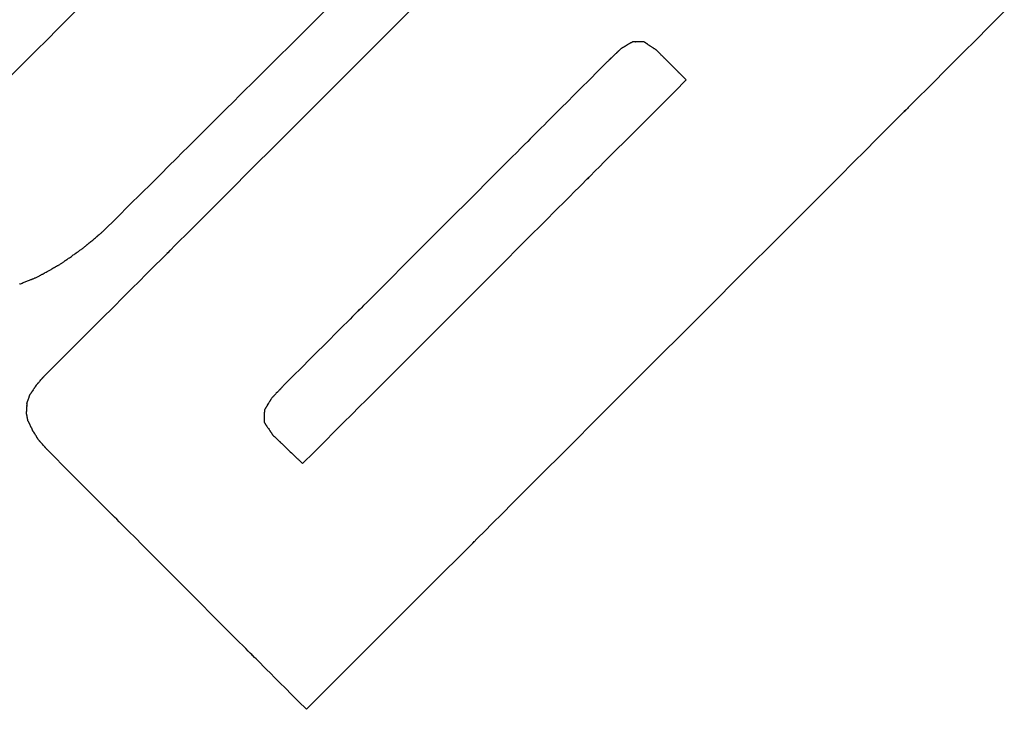
# Model space of a CAD drawing. Extents: x 0 to 110726, y 0 to 76360.
# Drawn here: x 26546 to 26732, y 14482 to 14612 of the extents above; entities that cross this region are included whole.
import ezdxf

# ---------------------------------------------------------------- set-up
doc = ezdxf.new("R2010")
doc.units = 0
doc.layers.get('0').update_dxf_attribs({"linetype": 'CONTINUOUS'})

msp = doc.modelspace()

# ---------------------------------------------------------------- linework, layer by layer
at = {"color": 7, "linetype": 'CONTINUOUS'}
for points in [[(26561.794337, 14572.326807), (26564.405599, 14574.924066), (26566.784568, 14577.290283), (26568.941673, 14579.435829), (26570.887341, 14581.371077), (26572.632, 14583.106398), (26574.186078, 14584.652166), (26575.560004, 14586.018751), (26576.764205, 14587.216526), (26577.809109, 14588.255864), (26578.705144, 14589.147135), (26579.462738, 14589.900713), (26580.092319, 14590.52697), (26581.009153, 14591.439006), (26581.539071, 14591.966221), (26581.765495, 14592.191592), (26581.77185, 14592.198096), (26581.458046, 14591.886407), (26581.265046, 14591.69497), (26581.416279, 14591.845694), (26581.777684, 14592.205491), (26582.336505, 14592.761682), (26583.07965, 14593.501252), (26583.994029, 14594.411187), (26585.066551, 14595.478473), (26586.284124, 14596.690095), (26587.633657, 14598.03304), (26590.676242, 14601.060841), (26594.089577, 14604.457761), (26597.768934, 14608.119688), (26605.506802, 14615.822108)], [(26544.075651, 14601.288725), (26546.723861, 14603.940081), (26549.121798, 14606.340862), (26551.281361, 14608.502982), (26553.214451, 14610.438355), (26554.932968, 14612.158896), (26556.448813, 14613.676518)], [(26550.688472, 14545.051594), (26553.835426, 14548.192635), (26556.69786, 14551.049696), (26559.288757, 14553.635738), (26561.621104, 14555.963721), (26563.707885, 14558.046607), (26565.562085, 14559.897357), (26567.19669, 14561.52893), (26568.624684, 14562.954289), (26569.859054, 14564.186395), (26570.912783, 14565.238207), (26571.798858, 14566.122687), (26572.530263, 14566.852796), (26573.581006, 14567.901744), (26574.168892, 14568.488738), (26574.397803, 14568.717465), (26574.37162, 14568.691613), (26573.969499, 14568.290918), (26573.801323, 14568.12345), (26573.793578, 14568.11615), (26574.03211, 14568.354706), (26574.522935, 14568.84513), (26575.249991, 14569.571399), (26576.197216, 14570.517492), (26577.348546, 14571.667385), (26578.68792, 14573.005055), (26580.199274, 14574.51448), (26581.866546, 14576.179636), (26585.604594, 14579.913051), (26589.773562, 14584.077117), (26594.24495, 14588.543651), (26603.580976, 14597.871384), (26608.185892, 14602.473377), (26612.566856, 14606.85218), (26616.584618, 14610.868384), (26620.099931, 14614.382575)], [(26731.640324, 14613.773488), (26728.800411, 14610.929449), (26726.251044, 14608.376402), (26723.977326, 14606.099425), (26721.964356, 14604.083597), (26720.197237, 14602.313999), (26718.66107, 14600.775708), (26717.340955, 14599.453805), (26715.289288, 14597.399477), (26713.923047, 14596.031648), (26713.123039, 14595.230953), (26712.770075, 14594.878025), (26712.928514, 14595.038004), (26713.444839, 14595.556657), (26713.539233, 14595.652069), (26713.365586, 14595.479112), (26712.839095, 14594.952862), (26711.9665, 14594.080093), (26710.769635, 14592.882696), (26709.270335, 14591.382566), (26707.490436, 14589.601595), (26705.451772, 14587.561677), (26703.176178, 14585.284705), (26700.68549, 14582.792571), (26695.146168, 14577.250394), (26689.008487, 14571.110291), (26682.447127, 14564.547407), (26675.636766, 14557.736887), (26661.957678, 14544.062378), (26655.422774, 14537.531508), (26649.312252, 14531.425582), (26643.792079, 14525.910118), (26639.028221, 14521.150629), (26636.981774, 14519.106099), (26635.186644, 14517.312632), (26633.663576, 14515.790917), (26632.433316, 14514.561644), (26631.516609, 14513.645501), (26630.934202, 14513.063179), (26630.70684, 14512.835366), (26630.823601, 14512.951143), (26631.508856, 14513.633841), (26631.73977, 14513.863774), (26631.671155, 14513.79477), (26631.13422, 14513.258336), (26629.960176, 14512.085977), (26629.081491, 14511.208671), (26627.980231, 14510.109199), (26626.635299, 14508.766498), (26625.025596, 14507.159507), (26623.130023, 14505.267164), (26620.92748, 14503.068408), (26618.39687, 14500.542176), (26615.517093, 14497.667407), (26612.267051, 14494.423038), (26608.625645, 14490.788009), (26604.571775, 14486.741258), (26600.084344, 14482.261722)], [(26661.53433, 14608.015247), (26661.467856, 14607.97529), (26661.406752, 14607.93856), (26661.350798, 14607.904926), (26661.299774, 14607.874257), (26661.253463, 14607.846419), (26661.211644, 14607.821282), (26661.174098, 14607.798714), (26661.140607, 14607.778582), (26661.084909, 14607.745102), (26661.042796, 14607.719789), (26661.012516, 14607.701587), (26660.992313, 14607.689443), (26660.980433, 14607.682303), (26660.975124, 14607.679112), (26660.9772, 14607.68036), (26660.984509, 14607.684753), (26660.985742, 14607.685494), (26660.983021, 14607.683859), (26660.975041, 14607.679062), (26660.961878, 14607.67115), (26660.943879, 14607.660331), (26660.921387, 14607.646811), (26660.894747, 14607.630798), (26660.864304, 14607.612499), (26660.793387, 14607.569872), (26660.711394, 14607.520587), (26660.621082, 14607.466301), (26660.42653, 14607.349359), (26660.231771, 14607.232292), (26660.141176, 14607.177837), (26660.05876, 14607.128298), (26659.987265, 14607.085324), (26659.929432, 14607.050562), (26659.906497, 14607.036776), (26659.888005, 14607.025661), (26659.8743, 14607.017423), (26659.865724, 14607.012268), (26659.862465, 14607.010309), (26659.870731, 14607.015277), (26659.873462, 14607.016919), (26659.868645, 14607.014023), (26659.85733, 14607.007222), (26659.837732, 14606.995442), (26659.808071, 14606.977613), (26659.766561, 14606.952663), (26659.711422, 14606.91952), (26659.678183, 14606.899541), (26659.640869, 14606.877112), (26659.599255, 14606.852099), (26659.55312, 14606.824368), (26659.50224, 14606.793785), (26659.446392, 14606.760217), (26659.385354, 14606.723528), (26659.318903, 14606.683586)], [(26663.752668, 14608.013901), (26663.686095, 14608.013941), (26663.624874, 14608.013978), (26663.56879, 14608.014012), (26663.517623, 14608.014044), (26663.471157, 14608.014072), (26663.429174, 14608.014097), (26663.357786, 14608.014141), (26663.301718, 14608.014175), (26663.259228, 14608.0142), (26663.228576, 14608.014219), (26663.208021, 14608.014231), (26663.195821, 14608.014239), (26663.190236, 14608.014242), (26663.191943, 14608.014241), (26663.199216, 14608.014237), (26663.198124, 14608.014237), (26663.190438, 14608.014242), (26663.17753, 14608.01425), (26663.159748, 14608.014261), (26663.13744, 14608.014274), (26663.080639, 14608.014309), (26663.009913, 14608.014352), (26662.928048, 14608.014401), (26662.837829, 14608.014456), (26662.643471, 14608.014574), (26662.449124, 14608.014692), (26662.358918, 14608.014747), (26662.277069, 14608.014796), (26662.206364, 14608.014839), (26662.149586, 14608.014874), (26662.12729, 14608.014887), (26662.109521, 14608.014898), (26662.096626, 14608.014906), (26662.088954, 14608.01491), (26662.08788, 14608.014911), (26662.095153, 14608.014907), (26662.09685, 14608.014906), (26662.091255, 14608.014909), (26662.079045, 14608.014916), (26662.058479, 14608.014929), (26662.027815, 14608.014948), (26661.985314, 14608.014973), (26661.929236, 14608.015007), (26661.857838, 14608.015051), (26661.815851, 14608.015076), (26661.769382, 14608.015104), (26661.718213, 14608.015135), (26661.662126, 14608.015169), (26661.600905, 14608.015207), (26661.53433, 14608.015247)], [(26666.080982, 14606.463601), (26666.011108, 14606.510127), (26665.946851, 14606.552911), (26665.887985, 14606.592107), (26665.834281, 14606.627866), (26665.785509, 14606.66034), (26665.741443, 14606.689682), (26665.701853, 14606.716043), (26665.666511, 14606.739575), (26665.607657, 14606.778762), (26665.563056, 14606.808461), (26665.530878, 14606.829886), (26665.509298, 14606.844255), (26665.496488, 14606.852785), (26665.49062, 14606.856691), (26665.492407, 14606.855502), (26665.50004, 14606.850419), (26665.501482, 14606.849459), (26665.498903, 14606.851176), (26665.490844, 14606.856543), (26665.477303, 14606.865559), (26665.458646, 14606.877981), (26665.435239, 14606.893567), (26665.407446, 14606.912072), (26665.375634, 14606.933254), (26665.301413, 14606.982675), (26665.215498, 14607.039881), (26665.120813, 14607.102927), (26664.916825, 14607.238751), (26664.712838, 14607.374575), (26664.618153, 14607.437621), (26664.532238, 14607.494827), (26664.458016, 14607.544247), (26664.426204, 14607.565429), (26664.398412, 14607.583935), (26664.375004, 14607.599521), (26664.356347, 14607.611943), (26664.342806, 14607.62096), (26664.334747, 14607.626326), (26664.332168, 14607.628043), (26664.33361, 14607.627083), (26664.341243, 14607.622), (26664.343029, 14607.620811), (26664.337162, 14607.624717), (26664.324352, 14607.633247), (26664.302772, 14607.647616), (26664.270595, 14607.669041), (26664.225993, 14607.698739), (26664.167139, 14607.737927), (26664.131797, 14607.761459), (26664.092207, 14607.78782), (26664.048141, 14607.817162), (26663.99937, 14607.849636), (26663.945665, 14607.885395), (26663.886799, 14607.92459), (26663.822543, 14607.967375), (26663.752668, 14608.013901)], [(26656.938124, 14604.409375), (26657.009586, 14604.477637), (26657.075329, 14604.540436), (26657.135583, 14604.597992), (26657.190581, 14604.650526), (26657.240552, 14604.698259), (26657.285729, 14604.741413), (26657.326344, 14604.780209), (26657.362628, 14604.814868), (26657.394812, 14604.845611), (26657.423128, 14604.872658), (26657.469081, 14604.916554), (26657.502341, 14604.948324), (26657.524758, 14604.969737), (26657.538184, 14604.982563), (26657.544473, 14604.98857), (26657.543043, 14604.987205), (26657.535285, 14604.979794), (26657.533663, 14604.978245), (26657.536015, 14604.980492), (26657.543908, 14604.988031), (26657.557438, 14605.000956), (26657.57623, 14605.018907), (26657.599909, 14605.041525), (26657.628097, 14605.068452), (26657.660421, 14605.099328), (26657.735969, 14605.171493), (26657.823547, 14605.255151), (26657.920149, 14605.347428), (26658.128403, 14605.546359), (26658.336678, 14605.745312), (26658.4333, 14605.83761), (26658.520901, 14605.92129), (26658.596469, 14605.993476), (26658.6288, 14606.024361), (26658.656995, 14606.051294), (26658.680676, 14606.073916), (26658.699469, 14606.091867), (26658.712996, 14606.104789), (26658.720882, 14606.112322), (26658.723229, 14606.114564), (26658.721606, 14606.113013), (26658.713859, 14606.105612), (26658.712452, 14606.104267), (26658.718754, 14606.110288), (26658.732195, 14606.123127), (26658.754627, 14606.144556), (26658.787901, 14606.176341), (26658.833868, 14606.220251), (26658.86219, 14606.247306), (26658.89438, 14606.278056), (26658.930669, 14606.312721), (26658.971288, 14606.351523), (26659.016469, 14606.394683), (26659.066444, 14606.442421), (26659.121443, 14606.49496), (26659.181698, 14606.552519), (26659.247441, 14606.615321), (26659.318903, 14606.683586)], [(26671.681417, 14600.867511), (26671.513343, 14601.035453), (26671.358784, 14601.189893), (26671.21719, 14601.331377), (26671.088011, 14601.460455), (26670.970699, 14601.577677), (26670.864703, 14601.68359), (26670.769474, 14601.778744), (26670.684464, 14601.863689), (26670.609123, 14601.938971), (26670.5429, 14602.005142), (26670.485248, 14602.062749), (26670.435617, 14602.112342), (26670.358218, 14602.189681), (26670.30631, 14602.241549), (26670.275497, 14602.272337), (26670.261385, 14602.286439), (26670.265682, 14602.282145), (26670.284043, 14602.263798), (26670.28751, 14602.260334), (26670.281308, 14602.266531), (26670.261922, 14602.285902), (26670.229351, 14602.318448), (26670.184474, 14602.36329), (26670.128171, 14602.41955), (26670.06132, 14602.486349), (26669.9848, 14602.562809), (26669.80627, 14602.741201), (26669.599613, 14602.947697), (26669.371861, 14603.175273), (26668.881197, 14603.665555), (26668.390535, 14604.155838), (26668.162783, 14604.383413), (26667.956126, 14604.589909), (26667.777597, 14604.7683), (26667.701078, 14604.84476), (26667.634227, 14604.911559), (26667.577924, 14604.967818), (26667.533048, 14605.01266), (26667.500477, 14605.045205), (26667.481091, 14605.064576), (26667.474889, 14605.070773), (26667.478357, 14605.067308), (26667.496717, 14605.048962), (26667.501014, 14605.044668), (26667.486902, 14605.05877), (26667.456089, 14605.089559), (26667.40418, 14605.141427), (26667.326782, 14605.218766), (26667.27715, 14605.268359), (26667.219498, 14605.325967), (26667.153276, 14605.392138), (26667.077934, 14605.467421), (26666.992924, 14605.552365), (26666.897695, 14605.64752), (26666.7917, 14605.753434), (26666.674387, 14605.870655), (26666.545208, 14605.999734), (26666.403614, 14606.141218), (26666.249055, 14606.295658), (26666.080982, 14606.463601)], [(26656.938124, 14604.409375), (26655.107175, 14602.576676), (26653.433936, 14600.901841), (26651.911556, 14599.37801), (26650.533182, 14597.998326), (26649.291963, 14596.755931), (26648.181047, 14595.643965), (26647.193583, 14594.65557), (26646.322718, 14593.78389), (26645.5616, 14593.022064), (26644.903379, 14592.363235), (26644.341203, 14591.800544), (26643.868218, 14591.327133), (26643.16242, 14590.62072), (26642.731172, 14590.189127), (26642.519658, 14589.977488), (26642.473065, 14589.930938), (26642.655385, 14590.113637), (26642.83962, 14590.298291), (26642.795552, 14590.254317), (26642.607032, 14590.065764), (26642.277971, 14589.736551), (26641.817089, 14589.275409), (26641.233103, 14588.691069), (26640.534734, 14587.992262), (26639.7307, 14587.187719), (26638.82972, 14586.286171), (26636.771797, 14584.226984), (26634.430715, 14581.884549), (26631.876225, 14579.328714), (26626.406026, 14573.856236), (26620.921206, 14568.370155), (26618.350956, 14565.799604), (26615.990721, 14563.439218), (26613.911936, 14561.360375), (26613.00041, 14560.448838), (26612.186033, 14559.634453), (26611.477735, 14558.926144), (26610.884444, 14558.332831), (26610.41509, 14557.863438), (26610.078602, 14557.526887), (26609.883908, 14557.332099), (26609.835096, 14557.283158), (26610.013739, 14557.461484), (26610.194473, 14557.641945), (26610.148145, 14557.595541), (26609.937365, 14557.384749), (26609.507139, 14556.954595), (26608.802477, 14556.250105), (26608.330048, 14555.777805), (26607.768387, 14555.216305), (26607.110621, 14554.558735), (26606.349876, 14553.798222), (26605.479278, 14552.927894), (26604.491953, 14551.940881), (26603.381027, 14550.830309), (26602.139625, 14549.589308), (26600.760875, 14548.211005), (26599.237902, 14546.688529), (26597.563831, 14545.015009), (26595.73179, 14543.183571)], [(26599.386181, 14528.550219), (26601.561001, 14530.724066), (26603.569599, 14532.731767), (26605.418408, 14534.579755), (26607.113865, 14536.274462), (26608.662404, 14537.82232), (26610.070462, 14539.229762), (26611.344473, 14540.503221), (26612.490872, 14541.649129), (26613.516096, 14542.673919), (26614.426579, 14543.584023), (26615.929064, 14545.085902), (26617.049811, 14546.206229), (26617.840301, 14546.996461), (26618.352018, 14547.50806), (26618.636443, 14547.792486), (26618.74506, 14547.901198), (26618.729352, 14547.885656), (26618.530887, 14547.687653), (26618.45291, 14547.610157), (26618.58781, 14547.745249), (26618.89637, 14548.053942), (26619.37665, 14548.534306), (26620.016366, 14549.174065), (26620.803229, 14549.960943), (26621.724952, 14550.882665), (26622.76925, 14551.926954), (26623.923833, 14553.081536), (26626.514711, 14555.672475), (26629.399291, 14558.557276), (26635.656371, 14564.815648), (26641.918169, 14571.080108), (26644.817492, 14573.981022), (26647.43929, 14576.604399), (26648.617256, 14577.783105), (26649.691208, 14578.857742), (26650.6496, 14579.816746), (26651.480889, 14580.648556), (26652.17353, 14581.341609), (26652.715978, 14581.884345), (26653.09669, 14582.2652), (26653.304465, 14582.472959), (26653.351859, 14582.520186), (26653.290151, 14582.458214), (26653.058792, 14582.226261), (26652.998822, 14582.166077), (26653.049114, 14582.216285), (26653.264508, 14582.431784), (26653.699846, 14582.867471), (26654.409967, 14583.578244), (26655.449714, 14584.619002), (26656.110335, 14585.28028), (26656.873927, 14586.044642), (26657.747346, 14586.918948), (26658.737447, 14587.910062), (26659.851085, 14589.024846), (26661.095115, 14590.270161), (26662.476393, 14591.652871), (26664.001772, 14593.179837), (26665.67811, 14594.857922), (26667.512259, 14596.693988), (26669.511077, 14598.694896), (26671.681417, 14600.867511)], [(26557.855252, 14569.057164), (26557.973483, 14569.155298), (26558.082234, 14569.245564), (26558.181891, 14569.328281), (26558.272837, 14569.403768), (26558.355457, 14569.472344), (26558.430135, 14569.534328), (26558.497255, 14569.590039), (26558.557201, 14569.639796), (26558.610359, 14569.683918), (26558.657111, 14569.722724), (26558.732938, 14569.785662), (26558.787756, 14569.831162), (26558.824639, 14569.861776), (26558.846662, 14569.880056), (26558.856899, 14569.888553), (26558.85431, 14569.886404), (26558.841464, 14569.875743), (26558.838881, 14569.873599), (26558.842956, 14569.876982), (26558.856244, 14569.888012), (26558.878847, 14569.906774), (26558.910146, 14569.932753), (26558.949518, 14569.965433), (26558.996343, 14570.0043), (26559.049999, 14570.048837), (26559.175325, 14570.152862), (26559.320527, 14570.273385), (26559.480638, 14570.406284), (26559.825717, 14570.692716), (26560.170884, 14570.979224), (26560.331171, 14571.112272), (26560.476697, 14571.233068), (26560.602539, 14571.337525), (26560.65654, 14571.382349), (26560.703774, 14571.421556), (26560.743625, 14571.454635), (26560.775478, 14571.481076), (26560.798718, 14571.500366), (26560.81273, 14571.511996), (26560.817413, 14571.515884), (26560.81514, 14571.513996), (26560.802161, 14571.503222), (26560.798673, 14571.500325), (26560.808262, 14571.508285), (26560.829553, 14571.525958), (26560.865656, 14571.555926), (26560.91968, 14571.600771), (26560.994737, 14571.663074), (26561.041123, 14571.701578), (26561.093934, 14571.745416), (26561.153558, 14571.794908), (26561.220383, 14571.850379), (26561.294799, 14571.91215), (26561.377194, 14571.980544), (26561.467956, 14572.055884), (26561.567475, 14572.138493), (26561.676139, 14572.228693), (26561.794337, 14572.326807)], [(26553.750041, 14566.171434), (26553.873209, 14566.258011), (26553.986404, 14566.337578), (26554.090036, 14566.410423), (26554.184513, 14566.476832), (26554.270242, 14566.537093), (26554.347631, 14566.591492), (26554.41709, 14566.640315), (26554.479025, 14566.683851), (26554.581959, 14566.756205), (26554.659698, 14566.81085), (26554.715507, 14566.850079), (26554.75265, 14566.876188), (26554.774394, 14566.891472), (26554.784002, 14566.898226), (26554.779871, 14566.895323), (26554.766377, 14566.885838), (26554.764281, 14566.884365), (26554.769638, 14566.888131), (26554.784794, 14566.898785), (26554.809546, 14566.916184), (26554.84325, 14566.939876), (26554.885265, 14566.96941), (26554.934947, 14567.004333), (26554.991653, 14567.044193), (26555.123568, 14567.136921), (26555.275866, 14567.243976), (26555.443407, 14567.361746), (26555.803642, 14567.61497), (26556.163134, 14567.867674), (26556.329744, 14567.984793), (26556.480741, 14568.090936), (26556.61098, 14568.182488), (26556.666709, 14568.221663), (26556.71532, 14568.255834), (26556.756171, 14568.28455), (26556.788618, 14568.307359), (26556.812019, 14568.323809), (26556.825731, 14568.333448), (26556.82987, 14568.336357), (26556.827103, 14568.334411), (26556.813648, 14568.324952), (26556.810968, 14568.323068), (26556.82167, 14568.33059), (26556.844665, 14568.346755), (26556.883155, 14568.373813), (26556.94034, 14568.414011), (26557.01942, 14568.469602), (26557.123595, 14568.542833), (26557.186094, 14568.586768), (26557.256066, 14568.635956), (26557.333912, 14568.690679), (26557.420032, 14568.751218), (26557.514826, 14568.817855), (26557.618694, 14568.890871), (26557.732036, 14568.970547), (26557.855252, 14569.057164)], [(26549.421991, 14563.730684), (26549.551927, 14563.803958), (26549.67151, 14563.871393), (26549.781155, 14563.933224), (26549.881282, 14563.989687), (26549.972305, 14564.041017), (26550.054644, 14564.08745), (26550.128715, 14564.12922), (26550.194935, 14564.166563), (26550.305493, 14564.228909), (26550.389655, 14564.27637), (26550.450759, 14564.310828), (26550.492144, 14564.334166), (26550.517148, 14564.348266), (26550.529107, 14564.35501), (26550.527247, 14564.353962), (26550.513266, 14564.346078), (26550.5276, 14564.354162), (26550.551642, 14564.36772), (26550.585314, 14564.386709), (26550.627929, 14564.410741), (26550.6788, 14564.439429), (26550.737242, 14564.472386), (26550.874093, 14564.54956), (26551.03299, 14564.639167), (26551.208444, 14564.738111), (26551.587061, 14564.951627), (26551.966121, 14565.165394), (26552.142235, 14565.264712), (26552.302179, 14565.354911), (26552.440534, 14565.432936), (26552.551881, 14565.49573), (26552.595733, 14565.52046), (26552.6308, 14565.540236), (26552.656407, 14565.554676), (26552.671874, 14565.563399), (26552.677081, 14565.566335), (26552.674619, 14565.564947), (26552.660369, 14565.55691), (26552.656483, 14565.554717), (26552.666975, 14565.560634), (26552.690317, 14565.573798), (26552.72993, 14565.596138), (26552.789232, 14565.629582), (26552.871644, 14565.676058), (26552.980586, 14565.737496), (26553.046074, 14565.774428), (26553.119476, 14565.815824), (26553.201221, 14565.861925), (26553.291736, 14565.912971), (26553.391448, 14565.969204), (26553.500784, 14566.030864), (26553.620173, 14566.098194), (26553.750041, 14566.171434)], [(26546.048755, 14562.390925), (26546.080032, 14562.403347), (26546.121289, 14562.419733), (26546.230715, 14562.463193), (26546.370975, 14562.518899), (26546.536013, 14562.584447), (26546.719772, 14562.65743), (26547.119226, 14562.816081), (26547.521144, 14562.975711), (26547.708272, 14563.050033), (26547.878361, 14563.117588), (26548.025545, 14563.176046), (26548.14396, 14563.223077), (26548.190546, 14563.24158), (26548.227741, 14563.256353), (26548.254811, 14563.267105), (26548.271024, 14563.273544), (26548.273626, 14563.274577), (26548.2586, 14563.268609), (26548.254942, 14563.267155), (26548.266436, 14563.271721), (26548.291646, 14563.281733), (26548.334195, 14563.298633), (26548.397708, 14563.323859), (26548.485809, 14563.358851), (26548.602122, 14563.405048), (26548.750273, 14563.463891), (26548.83742, 14563.498504), (26548.933885, 14563.536818), (26549.040122, 14563.579013), (26549.156583, 14563.625269), (26549.283722, 14563.675766), (26549.421991, 14563.730684)], [(26549.132826, 14543.275119), (26549.179515, 14543.328434), (26549.222454, 14543.377468), (26549.261796, 14543.422394), (26549.297693, 14543.463386), (26549.330298, 14543.500617), (26549.359761, 14543.534263), (26549.386237, 14543.564496), (26549.409876, 14543.59149), (26549.430831, 14543.615419), (26549.449255, 14543.636458), (26549.479116, 14543.670557), (26549.500678, 14543.695179), (26549.515157, 14543.711714), (26549.523773, 14543.721553), (26549.527744, 14543.726087), (26549.526617, 14543.724801), (26549.521522, 14543.718983), (26549.520531, 14543.717852), (26549.522202, 14543.719759), (26549.527524, 14543.725837), (26549.536514, 14543.736103), (26549.548928, 14543.750279), (26549.564521, 14543.768086), (26549.583051, 14543.789246), (26549.604274, 14543.813481), (26549.65382, 14543.870059), (26549.711208, 14543.935594), (26549.774487, 14544.007855), (26549.910916, 14544.16365), (26550.047527, 14544.319654), (26550.111066, 14544.392213), (26550.168856, 14544.458207), (26550.218966, 14544.515431), (26550.240539, 14544.540066), (26550.259468, 14544.561683), (26550.275513, 14544.580006), (26550.288432, 14544.594759), (26550.297984, 14544.605667), (26550.303929, 14544.612455), (26550.306146, 14544.614987), (26550.300301, 14544.608312), (26550.298467, 14544.606217), (26550.301913, 14544.610153), (26550.309932, 14544.61931), (26550.323772, 14544.635114), (26550.34468, 14544.658991), (26550.373906, 14544.692366), (26550.392027, 14544.713061), (26550.412696, 14544.736664), (26550.436069, 14544.763355), (26550.4623, 14544.793311), (26550.491547, 14544.82671), (26550.523965, 14544.863731), (26550.559711, 14544.904552), (26550.59894, 14544.94935), (26550.641808, 14544.998305), (26550.688472, 14545.051594)], [(26549.132826, 14543.275119), (26549.099497, 14543.225198), (26549.068826, 14543.179258), (26549.040705, 14543.137138), (26549.015028, 14543.098678), (26548.991687, 14543.063717), (26548.970575, 14543.032095), (26548.951585, 14543.003651), (26548.93461, 14542.978225), (26548.906275, 14542.935784), (26548.884713, 14542.903488), (26548.869067, 14542.880053), (26548.85848, 14542.864195), (26548.852094, 14542.85463), (26548.849052, 14542.850074), (26548.853181, 14542.856258), (26548.849491, 14542.850732), (26548.843323, 14542.841494), (26548.834693, 14542.828568), (26548.823775, 14542.812214), (26548.810743, 14542.792695), (26548.795773, 14542.770273), (26548.760716, 14542.717764), (26548.720001, 14542.656781), (26548.675026, 14542.589417), (26548.577887, 14542.443921), (26548.480467, 14542.298006), (26548.435128, 14542.230097), (26548.393887, 14542.168327), (26548.358132, 14542.114775), (26548.342747, 14542.09173), (26548.329253, 14542.07152), (26548.317826, 14542.054404), (26548.308638, 14542.040642), (26548.301863, 14542.030495), (26548.297674, 14542.024221), (26548.296144, 14542.02193), (26548.300321, 14542.028185), (26548.301539, 14542.030009), (26548.299016, 14542.02623), (26548.293221, 14542.017551), (26548.283268, 14542.002644), (26548.26827, 14541.980179), (26548.247338, 14541.948828), (26548.219585, 14541.907262), (26548.202874, 14541.882232), (26548.184125, 14541.85415), (26548.163227, 14541.82285), (26548.14007, 14541.788165), (26548.114542, 14541.74993), (26548.086532, 14541.707978), (26548.055929, 14541.662143), (26548.022624, 14541.612259)], [(26595.73179, 14543.183571), (26595.66516, 14543.113699), (26595.603914, 14543.049471), (26595.547831, 14542.990659), (26595.496692, 14542.937031), (26595.450277, 14542.888357), (26595.408366, 14542.844406), (26595.370739, 14542.804948), (26595.337177, 14542.769752), (26595.307459, 14542.738588), (26595.281365, 14542.711224), (26595.239172, 14542.666978), (26595.208839, 14542.635168), (26595.188606, 14542.613951), (26595.176715, 14542.601481), (26595.171407, 14542.595915), (26595.173503, 14542.598113), (26595.180822, 14542.605788), (26595.182042, 14542.607068), (26595.179291, 14542.604184), (26595.171264, 14542.595766), (26595.158043, 14542.581902), (26595.139974, 14542.562954), (26595.117405, 14542.539286), (26595.090681, 14542.511263), (26595.060151, 14542.479247), (26594.989058, 14542.404695), (26594.906899, 14542.318539), (26594.81645, 14542.223688), (26594.621777, 14542.019545), (26594.427268, 14541.815575), (26594.337057, 14541.720977), (26594.255273, 14541.635216), (26594.184714, 14541.561225), (26594.154518, 14541.52956), (26594.128177, 14541.501938), (26594.106041, 14541.478725), (26594.088459, 14541.460289), (26594.075783, 14541.446996), (26594.06836, 14541.439212), (26594.066118, 14541.43686), (26594.067605, 14541.43842), (26594.074848, 14541.446014), (26594.076247, 14541.447481), (26594.070429, 14541.441381), (26594.05796, 14541.428305), (26594.037109, 14541.40644), (26594.006146, 14541.373972), (26593.96334, 14541.329085), (26593.936956, 14541.301418), (26593.906962, 14541.269966), (26593.873143, 14541.234503), (26593.835282, 14541.1948), (26593.793162, 14541.150633), (26593.746568, 14541.101774), (26593.695283, 14541.047996), (26593.639091, 14540.989072), (26593.577776, 14540.924775), (26593.511121, 14540.85488)], [(26547.410206, 14539.892862), (26547.428585, 14539.944461), (26547.445485, 14539.991908), (26547.460967, 14540.035372), (26547.47509, 14540.075022), (26547.487914, 14540.111026), (26547.4995, 14540.143554), (26547.519199, 14540.198858), (26547.534667, 14540.242283), (26547.546384, 14540.27518), (26547.554834, 14540.298902), (26547.560496, 14540.314799), (26547.563853, 14540.324223), (26547.565385, 14540.328525), (26547.564901, 14540.327165), (26547.562894, 14540.321531), (26547.565352, 14540.328432), (26547.56893, 14540.338477), (26547.573853, 14540.352299), (26547.580025, 14540.369628), (26547.595731, 14540.413723), (26547.615278, 14540.468602), (26547.637897, 14540.532105), (26547.662818, 14540.60207), (26547.716486, 14540.752746), (26547.770128, 14540.903348), (26547.795017, 14540.973228), (26547.817595, 14541.036617), (26547.837093, 14541.091359), (26547.852742, 14541.135296), (26547.858884, 14541.152539), (26547.863775, 14541.166273), (26547.867321, 14541.176226), (26547.869424, 14541.182131), (26547.867693, 14541.17727), (26547.867237, 14541.17599), (26547.868791, 14541.180354), (26547.872174, 14541.18985), (26547.877864, 14541.205826), (26547.886342, 14541.229628), (26547.898087, 14541.262605), (26547.91358, 14541.306103), (26547.9333, 14541.36147), (26547.944895, 14541.394026), (26547.957727, 14541.430054), (26547.971856, 14541.469723), (26547.987342, 14541.513201), (26548.004245, 14541.560657), (26548.022624, 14541.612259)], [(26593.511121, 14540.85488), (26593.47113, 14540.788328), (26593.434338, 14540.727099), (26593.400615, 14540.670977), (26593.369831, 14540.619748), (26593.341858, 14540.573195), (26593.316565, 14540.531103), (26593.293824, 14540.493258), (26593.273505, 14540.459444), (26593.239617, 14540.403049), (26593.213866, 14540.360195), (26593.195218, 14540.32916), (26593.182637, 14540.308224), (26593.175089, 14540.295663), (26593.17154, 14540.289756), (26593.172297, 14540.291017), (26593.176632, 14540.298231), (26593.171886, 14540.290333), (26593.164347, 14540.277787), (26593.153861, 14540.260336), (26593.140637, 14540.238331), (26593.124887, 14540.212121), (26593.106822, 14540.182057), (26593.064586, 14540.11177), (26593.015615, 14540.030275), (26592.961594, 14539.940375), (26592.845141, 14539.74658), (26592.728718, 14539.552838), (26592.674748, 14539.463026), (26592.625864, 14539.381677), (26592.58376, 14539.311609), (26592.565779, 14539.281687), (26592.550128, 14539.255642), (26592.537019, 14539.233827), (26592.526663, 14539.216594), (26592.519272, 14539.204295), (26592.515057, 14539.197281), (26592.519185, 14539.204148), (26592.51605, 14539.198931), (26592.508341, 14539.186102), (26592.495589, 14539.164881), (26592.476766, 14539.133559), (26592.450846, 14539.090426), (26592.416802, 14539.033773), (26592.396412, 14538.999843), (26592.373607, 14538.961892), (26592.348256, 14538.919707), (26592.320233, 14538.873074), (26592.289409, 14538.821779), (26592.255655, 14538.765609), (26592.218842, 14538.70435), (26592.178844, 14538.637789)], [(26547.410206, 14539.892862), (26547.4069, 14539.842969), (26547.403859, 14539.797086), (26547.401074, 14539.75505), (26547.398532, 14539.716698), (26547.396224, 14539.681867), (26547.394139, 14539.650395), (26547.390592, 14539.596873), (26547.387806, 14539.554829), (26547.385694, 14539.52296), (26547.38417, 14539.499962), (26547.383147, 14539.48453), (26547.38254, 14539.475363), (26547.382261, 14539.471156), (26547.382344, 14539.472409), (26547.382705, 14539.477861), (26547.382274, 14539.471356), (26547.381635, 14539.461713), (26547.380754, 14539.448417), (26547.379648, 14539.431728), (26547.37683, 14539.389213), (26547.373321, 14539.336256), (26547.369258, 14539.274942), (26547.364779, 14539.207359), (26547.355128, 14539.061727), (26547.345473, 14538.916053), (26547.340991, 14538.848421), (26547.336923, 14538.787042), (26547.333408, 14538.734007), (26547.330585, 14538.691403), (26547.329475, 14538.674665), (26547.328591, 14538.661318), (26547.327948, 14538.651624), (26547.327565, 14538.645842), (26547.32787, 14538.650444), (26547.327956, 14538.651742), (26547.32768, 14538.647571), (26547.327075, 14538.638445), (26547.326055, 14538.623058), (26547.324534, 14538.600105), (26547.322425, 14538.56828), (26547.319641, 14538.526278), (26547.316096, 14538.472793), (26547.314011, 14538.441335), (26547.311703, 14538.406518), (26547.309162, 14538.368177), (26547.306377, 14538.326149), (26547.303336, 14538.28027), (26547.300029, 14538.230379)], [(26592.178844, 14538.637789), (26592.177185, 14538.569498), (26592.17566, 14538.506696), (26592.174262, 14538.44916), (26592.172987, 14538.396668), (26592.171829, 14538.348995), (26592.170783, 14538.305919), (26592.169003, 14538.232666), (26592.167606, 14538.175124), (26592.166546, 14538.131508), (26592.165782, 14538.100035), (26592.165269, 14538.078919), (26592.164964, 14538.066376), (26592.164824, 14538.060622), (26592.164866, 14538.062343), (26592.165047, 14538.069805), (26592.165021, 14538.068732), (26592.16483, 14538.060886), (26592.164509, 14538.047681), (26592.164067, 14538.029475), (26592.163512, 14538.006626), (26592.162098, 14537.948423), (26592.160337, 14537.875928), (26592.158297, 14537.791997), (26592.15605, 14537.699486), (26592.151207, 14537.500148), (26592.146362, 14537.300763), (26592.144112, 14537.208198), (26592.142071, 14537.124195), (26592.140307, 14537.051613), (26592.13889, 14536.99331), (26592.138334, 14536.970406), (26592.13789, 14536.952144), (26592.137568, 14536.938881), (26592.137376, 14536.930974), (26592.137348, 14536.929824), (26592.137529, 14536.937282), (26592.137572, 14536.939054), (26592.137433, 14536.93334), (26592.13713, 14536.920843), (26592.136618, 14536.899777), (26592.135854, 14536.868355), (26592.134795, 14536.82479), (26592.133398, 14536.767294), (26592.131618, 14536.694082), (26592.130572, 14536.651023), (26592.129413, 14536.603365), (26592.128138, 14536.550885), (26592.12674, 14536.493358), (26592.125213, 14536.430562), (26592.123553, 14536.362273)], [(26547.630936, 14536.568061), (26547.621006, 14536.617948), (26547.611874, 14536.663823), (26547.603508, 14536.705849), (26547.595876, 14536.74419), (26547.588945, 14536.779007), (26547.582683, 14536.810465), (26547.572036, 14536.863955), (26547.563673, 14536.905964), (26547.557337, 14536.937797), (26547.552766, 14536.96076), (26547.549701, 14536.976156), (26547.547882, 14536.985292), (26547.54705, 14536.989473), (26547.547306, 14536.988186), (26547.548391, 14536.982737), (26547.547078, 14536.989333), (26547.545151, 14536.999013), (26547.542497, 14537.012345), (26547.539168, 14537.029069), (26547.530692, 14537.071645), (26547.52014, 14537.124655), (26547.507927, 14537.18601), (26547.494468, 14537.253623), (26547.465474, 14537.399271), (26547.436485, 14537.5449), (26547.42303, 14537.612489), (26547.410823, 14537.673813), (26547.400278, 14537.726786), (26547.391811, 14537.769319), (26547.388486, 14537.78602), (26547.385837, 14537.799328), (26547.383915, 14537.808983), (26547.382772, 14537.814725), (26547.383699, 14537.810069), (26547.383951, 14537.808804), (26547.383115, 14537.813002), (26547.381293, 14537.822157), (26547.378224, 14537.837575), (26547.373648, 14537.86056), (26547.367307, 14537.892414), (26547.35894, 14537.934443), (26547.348289, 14537.98795), (26547.342025, 14538.019415), (26547.335093, 14538.054239), (26547.32746, 14538.092584), (26547.319093, 14538.134614), (26547.30996, 14538.180491), (26547.300029, 14538.230379)], [(26547.630936, 14536.568061), (26547.655939, 14536.516477), (26547.678931, 14536.46904), (26547.699994, 14536.425583), (26547.719211, 14536.385935), (26547.736663, 14536.349929), (26547.752432, 14536.317396), (26547.766598, 14536.288168), (26547.779245, 14536.262076), (26547.800305, 14536.218625), (26547.816267, 14536.185694), (26547.827782, 14536.161936), (26547.835506, 14536.146001), (26547.840091, 14536.136541), (26547.842192, 14536.132207), (26547.841554, 14536.133522), (26547.838823, 14536.139158), (26547.842108, 14536.132378), (26547.846952, 14536.122386), (26547.853625, 14536.108616), (26547.861999, 14536.09134), (26547.883323, 14536.047345), (26547.909878, 14535.992558), (26547.940618, 14535.929137), (26547.974496, 14535.85924), (26548.047485, 14535.708652), (26548.120476, 14535.558058), (26548.154358, 14535.488153), (26548.185103, 14535.424722), (26548.211663, 14535.369923), (26548.232994, 14535.325913), (26548.241372, 14535.308629), (26548.248049, 14535.294852), (26548.252896, 14535.284852), (26548.255782, 14535.278897), (26548.253461, 14535.283688), (26548.25282, 14535.28501), (26548.254918, 14535.280682), (26548.2595, 14535.271228), (26548.26722, 14535.2553), (26548.278732, 14535.231549), (26548.294689, 14535.198626), (26548.315747, 14535.155181), (26548.328392, 14535.129091), (26548.342557, 14535.099866), (26548.358324, 14535.067336), (26548.375775, 14535.031332), (26548.394991, 14534.991686), (26548.416054, 14534.948229), (26548.439045, 14534.900793), (26548.464048, 14534.849209)], [(26592.123553, 14536.362273), (26592.171815, 14536.290859), (26592.216196, 14536.225187), (26592.256854, 14536.165024), (26592.293948, 14536.110135), (26592.327634, 14536.060289), (26592.358071, 14536.015251), (26592.385416, 14535.974788), (26592.409826, 14535.938667), (26592.450477, 14535.878515), (26592.481285, 14535.832928), (26592.503511, 14535.80004), (26592.518417, 14535.777982), (26592.527266, 14535.764888), (26592.53132, 14535.75889), (26592.530087, 14535.760713), (26592.524815, 14535.768515), (26592.523819, 14535.769989), (26592.525598, 14535.767356), (26592.531163, 14535.759121), (26592.540514, 14535.745285), (26592.553398, 14535.726219), (26592.569564, 14535.702298), (26592.588759, 14535.673895), (26592.610729, 14535.641384), (26592.661991, 14535.565531), (26592.721329, 14535.477726), (26592.786726, 14535.380957), (26592.927616, 14535.172478), (26593.068508, 14534.963994), (26593.133908, 14534.867221), (26593.19325, 14534.77941), (26593.244516, 14534.70355), (26593.26649, 14534.671035), (26593.285687, 14534.642628), (26593.301856, 14534.618702), (26593.314743, 14534.599632), (26593.324097, 14534.58579), (26593.329666, 14534.577551), (26593.331448, 14534.574914), (26593.330453, 14534.576386), (26593.325181, 14534.584187), (26593.323946, 14534.586015), (26593.327997, 14534.58002), (26593.336843, 14534.56693), (26593.351747, 14534.544876), (26593.37397, 14534.511992), (26593.404775, 14534.466409), (26593.445423, 14534.406261), (26593.469832, 14534.370141), (26593.497176, 14534.32968), (26593.527612, 14534.284643), (26593.561297, 14534.234798), (26593.598389, 14534.179911), (26593.639047, 14534.119748), (26593.683428, 14534.054076), (26593.731689, 14533.982662)], [(26549.626823, 14533.019215), (26549.591927, 14533.074134), (26549.559838, 14533.124638), (26549.53044, 14533.170905), (26549.50362, 14533.213115), (26549.479263, 14533.251447), (26549.457257, 14533.286082), (26549.437486, 14533.317198), (26549.419836, 14533.344975), (26549.390446, 14533.39123), (26549.368172, 14533.426284), (26549.352104, 14533.451573), (26549.341328, 14533.468533), (26549.334931, 14533.4786), (26549.332002, 14533.483209), (26549.332896, 14533.481803), (26549.336708, 14533.475804), (26549.337427, 14533.474672), (26549.336138, 14533.4767), (26549.332112, 14533.483037), (26549.325348, 14533.493682), (26549.316029, 14533.508348), (26549.304338, 14533.526748), (26549.290457, 14533.548594), (26549.274569, 14533.573599), (26549.2375, 14533.631939), (26549.194592, 14533.699468), (26549.147304, 14533.773891), (26549.04543, 14533.934221), (26548.943559, 14534.094548), (26548.896274, 14534.168966), (26548.853369, 14534.23649), (26548.816304, 14534.294823), (26548.800418, 14534.319825), (26548.786539, 14534.341667), (26548.774851, 14534.360063), (26548.765535, 14534.374725), (26548.758774, 14534.385365), (26548.75475, 14534.391698), (26548.753464, 14534.393722), (26548.754184, 14534.392588), (26548.757997, 14534.386589), (26548.758888, 14534.385186), (26548.755957, 14534.389799), (26548.749558, 14534.399869), (26548.738779, 14534.416833), (26548.722709, 14534.442125), (26548.700433, 14534.477183), (26548.67104, 14534.523442), (26548.653389, 14534.551221), (26548.633617, 14534.582338), (26548.61161, 14534.616974), (26548.587253, 14534.655307), (26548.560432, 14534.697518), (26548.531034, 14534.743786), (26548.498943, 14534.794289), (26548.464048, 14534.849209)], [(26551.34419, 14531.080345), (26551.292651, 14531.138532), (26551.245255, 14531.192041), (26551.201836, 14531.24106), (26551.162223, 14531.285782), (26551.12625, 14531.326395), (26551.093746, 14531.363091), (26551.064545, 14531.396059), (26551.038477, 14531.425489), (26551.015374, 14531.451572), (26550.995067, 14531.474498), (26550.962169, 14531.511639), (26550.938435, 14531.538434), (26550.922518, 14531.556404), (26550.91307, 14531.567071), (26550.908742, 14531.571957), (26550.91006, 14531.570469), (26550.915691, 14531.564112), (26550.916754, 14531.562912), (26550.914852, 14531.56506), (26550.908906, 14531.571772), (26550.898918, 14531.583048), (26550.885156, 14531.598585), (26550.86789, 14531.618078), (26550.84739, 14531.641222), (26550.823925, 14531.667713), (26550.769179, 14531.729521), (26550.705807, 14531.801066), (26550.635967, 14531.879915), (26550.485505, 14532.049783), (26550.335044, 14532.21965), (26550.265205, 14532.298497), (26550.201834, 14532.370041), (26550.147089, 14532.431847), (26550.123625, 14532.458337), (26550.103125, 14532.481481), (26550.08586, 14532.500972), (26550.0721, 14532.516508), (26550.062112, 14532.527783), (26550.056168, 14532.534494), (26550.054267, 14532.536641), (26550.05533, 14532.53544), (26550.06096, 14532.529084), (26550.062278, 14532.527597), (26550.05795, 14532.532483), (26550.048501, 14532.543151), (26550.032583, 14532.561122), (26550.008848, 14532.587918), (26549.975949, 14532.62506), (26549.955642, 14532.647986), (26549.932538, 14532.674069), (26549.90647, 14532.7035), (26549.877268, 14532.736468), (26549.844764, 14532.773164), (26549.80879, 14532.813778), (26549.769178, 14532.8585), (26549.725758, 14532.90752), (26549.678363, 14532.961028), (26549.626823, 14533.019215)], [(26593.731689, 14533.982662), (26593.901385, 14533.819631), (26594.057436, 14533.669708), (26594.200398, 14533.532361), (26594.330824, 14533.407057), (26594.449269, 14533.293263), (26594.556289, 14533.190447), (26594.652437, 14533.098075), (26594.738269, 14533.015614), (26594.814338, 14532.942532), (26594.8812, 14532.878296), (26594.989521, 14532.774229), (26595.067668, 14532.699151), (26595.120079, 14532.648799), (26595.15119, 14532.618909), (26595.16544, 14532.605219), (26595.161103, 14532.609386), (26595.142564, 14532.627196), (26595.139063, 14532.630559), (26595.145323, 14532.624545), (26595.164895, 14532.605742), (26595.197779, 14532.574149), (26595.243087, 14532.53062), (26595.299932, 14532.476007), (26595.367427, 14532.411163), (26595.444684, 14532.33694), (26595.624935, 14532.163768), (26595.833585, 14531.963312), (26596.063534, 14531.742393), (26596.558932, 14531.266449), (26597.054332, 14530.790503), (26597.284284, 14530.569581), (26597.492937, 14530.369121), (26597.673192, 14530.195945), (26597.750451, 14530.121719), (26597.817949, 14530.056872), (26597.874797, 14530.002256), (26597.920108, 14529.958724), (26597.952995, 14529.927129), (26597.97257, 14529.908323), (26597.978833, 14529.902306), (26597.975333, 14529.905668), (26597.956795, 14529.923478), (26597.952455, 14529.927648), (26597.966703, 14529.91396), (26597.997812, 14529.884072), (26598.05022, 14529.833722), (26598.128364, 14529.758647), (26598.236681, 14529.654582), (26598.303542, 14529.590347), (26598.37961, 14529.517266), (26598.46544, 14529.434806), (26598.561587, 14529.342434), (26598.668605, 14529.239618), (26598.787049, 14529.125825), (26598.917474, 14529.000521), (26599.060435, 14528.863174), (26599.216485, 14528.713251), (26599.386181, 14528.550219)], [(26600.084344, 14482.261722), (26598.632525, 14483.715964), (26597.318826, 14485.031857), (26596.136626, 14486.21603), (26595.079309, 14487.275112), (26594.140256, 14488.215732), (26593.312849, 14489.04452), (26592.590469, 14489.768105), (26591.966498, 14490.393116), (26591.434317, 14490.926184), (26590.987308, 14491.373937), (26590.618854, 14491.743005), (26590.322335, 14492.040017), (26589.91863, 14492.444392), (26589.723246, 14492.640095), (26589.683238, 14492.680164), (26589.745658, 14492.617631), (26589.965997, 14492.396907), (26590.018021, 14492.344784), (26589.965403, 14492.397478), (26589.797102, 14492.566046), (26589.519714, 14492.843882), (26589.139937, 14493.224276), (26588.664473, 14493.700515), (26588.10002, 14494.265889), (26587.453279, 14494.913687), (26585.93973, 14496.429708), (26584.177427, 14498.194888), (26582.219968, 14500.155536), (26580.120952, 14502.257963), (26575.712646, 14506.673393), (26573.51129, 14508.878279), (26571.387168, 14511.005793), (26569.398261, 14512.997864), (26567.602549, 14514.796425), (26566.795261, 14515.604992), (26566.058014, 14516.343406), (26565.398056, 14517.004407), (26564.822635, 14517.580738), (26564.338999, 14518.065139), (26563.954395, 14518.450352), (26563.67607, 14518.729118), (26563.511273, 14518.894179), (26563.460283, 14518.945254), (26563.493099, 14518.912393), (26563.657234, 14518.748012), (26563.712096, 14518.693068), (26563.69785, 14518.707341), (26563.576268, 14518.829118), (26563.309121, 14519.096687), (26562.85818, 14519.548337), (26562.185217, 14520.222355), (26561.753531, 14520.654718), (26561.252004, 14521.15703), (26560.675857, 14521.734079), (26560.020313, 14522.39065), (26559.280591, 14523.13153), (26558.451914, 14523.961504), (26557.529503, 14524.885358), (26556.508579, 14525.907879), (26555.384365, 14527.033852), (26554.152081, 14528.268063), (26552.806949, 14529.615299), (26551.34419, 14531.080345)]]:
    msp.add_lwpolyline(points, dxfattribs=at)

doc.saveas('drawing.dxf')
